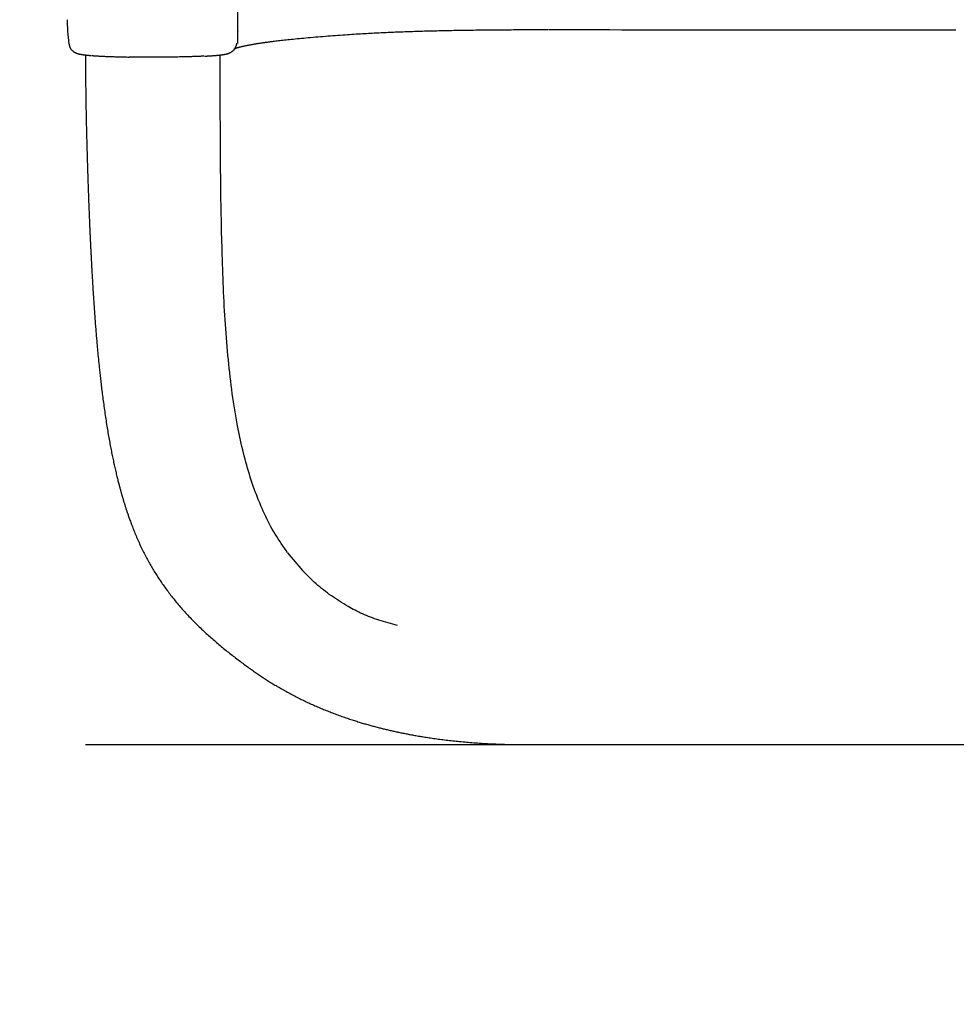
# Model space of a CAD drawing. Extents: x -220 to 7331, y 1533 to 9533.
# Drawn here: x 4211 to 4628, y 3478 to 3915 of the extents above; entities that cross this region are included whole.
import ezdxf

# ---------------------------------------------------------------- set-up
doc = ezdxf.new("R2010")
doc.units = 0
doc.linetypes.add('DOT', pattern=[6.35, 0, -6.35])
doc.layers.add('LAYER01', color=7, linetype='Continuous')
doc.layers.add('LAYER10', color=7, linetype='Continuous')

msp = doc.modelspace()

# ---------------------------------------------------------------- linework, layer by layer
at = {"layer": 'LAYER01'}
msp.add_line((4308.41, 3904.84), (4308.41, 6037.14), dxfattribs=at)
at = {"layer": 'LAYER01', "color": 7, "linetype": 'Continuous'}
for p, q in [((4232.62, 3913.16), (4232.63, 3911.6)), ((4232.63, 3911.6), (4232.64, 3910.85)), ((4232.67, 3910.22), (4232.68, 3910.19)), ((4232.67, 3910.2), (4233.34, 3904.63)), ((4308.53, 3910.26), (4308.58, 3910.34)), ((4233.35, 3904.63), (4233.34, 3904.63)), ((4307.92, 3904.84), (4307.95, 3904.89)), ((4307.23, 3902.78), (4307.43, 3902.83)), ((4301.4, 3813.08), (4301.27, 3818.32)), ((4309.91, 3727.04), (4308.29, 3734.85)), ((4330.55, 3678.38), (4337.1, 3670.54)), ((4437.27, 3593.13), (4637.27, 3593.1))]:
    msp.add_line(p, q, dxfattribs=at)
at = {"layer": 'LAYER01', "color": 9}
msp.add_line((4240.63, 3593.13), (4834.53, 3593.13), dxfattribs=at)
at = {"layer": 'LAYER01', "color": 7, "linetype": 'Continuous'}
for points in [[(4232.6, 3915.36), (4232.6, 3915.24), (4232.6, 3915.12), (4232.6, 3915), (4232.61, 3914.88), (4232.61, 3914.75), (4232.61, 3914.62), (4232.61, 3914.49), (4232.61, 3914.36), (4232.61, 3914.22), (4232.61, 3914.07), (4232.61, 3913.92), (4232.61, 3913.77), (4232.61, 3913.62), (4232.61, 3913.47), (4232.62, 3913.31), (4232.62, 3913.16)], [(4232.64, 3910.85), (4232.64, 3910.82), (4232.64, 3910.8), (4232.64, 3910.78), (4232.64, 3910.75), (4232.64, 3910.73), (4232.64, 3910.71), (4232.64, 3910.69), (4232.65, 3910.66), (4232.65, 3910.64), (4232.65, 3910.62), (4232.65, 3910.6), (4232.65, 3910.58), (4232.65, 3910.56), (4232.65, 3910.54), (4232.65, 3910.51), (4232.65, 3910.49)], [(4232.65, 3910.49), (4232.65, 3910.48), (4232.65, 3910.47), (4232.65, 3910.45), (4232.65, 3910.44), (4232.65, 3910.42), (4232.66, 3910.41), (4232.66, 3910.39), (4232.66, 3910.38), (4232.66, 3910.37), (4232.66, 3910.36), (4232.66, 3910.34), (4232.66, 3910.33), (4232.66, 3910.32), (4232.66, 3910.31), (4232.66, 3910.3), (4232.66, 3910.29), (4232.66, 3910.28), (4232.66, 3910.27), (4232.67, 3910.26), (4232.67, 3910.25), (4232.67, 3910.24), (4232.67, 3910.24), (4232.67, 3910.23), (4232.67, 3910.22)], [(4323.58, 3905.69), (4324.15, 3905.76), (4324.73, 3905.83), (4325.31, 3905.91), (4325.9, 3905.98), (4326.51, 3906.05), (4327.13, 3906.13), (4327.78, 3906.2), (4328.45, 3906.28), (4329.15, 3906.36), (4329.87, 3906.44), (4330.63, 3906.52), (4331.41, 3906.6), (4332.23, 3906.68), (4333.07, 3906.77), (4333.94, 3906.85), (4334.84, 3906.94), (4335.77, 3907.03), (4336.72, 3907.12), (4337.7, 3907.21), (4338.71, 3907.3), (4339.74, 3907.4), (4340.78, 3907.49), (4341.85, 3907.58), (4342.93, 3907.67), (4344.03, 3907.76), (4345.14, 3907.86), (4346.25, 3907.95), (4347.37, 3908.04), (4348.49, 3908.12), (4349.61, 3908.21), (4350.72, 3908.3), (4351.82, 3908.38), (4352.9, 3908.46), (4353.98, 3908.54), (4355.04, 3908.61), (4356.08, 3908.69), (4357.11, 3908.76), (4358.12, 3908.83), (4359.12, 3908.89), (4360.11, 3908.96), (4361.07, 3909.02), (4362.03, 3909.08), (4362.96, 3909.14), (4363.87, 3909.19), (4364.77, 3909.24), (4365.65, 3909.29), (4366.51, 3909.34), (4367.35, 3909.39), (4368.17, 3909.43), (4368.97, 3909.48), (4369.76, 3909.52), (4370.54, 3909.55), (4371.31, 3909.59), (4372.08, 3909.63), (4372.85, 3909.67), (4373.62, 3909.7), (4374.4, 3909.74), (4375.19, 3909.77), (4375.99, 3909.8), (4376.79, 3909.84), (4377.6, 3909.87), (4378.42, 3909.9), (4379.24, 3909.94), (4380.07, 3909.97), (4380.91, 3910), (4381.75, 3910.03), (4382.6, 3910.06), (4383.46, 3910.09), (4384.32, 3910.12), (4385.19, 3910.15), (4386.06, 3910.18), (4386.93, 3910.21), (4387.82, 3910.23), (4388.7, 3910.26), (4389.59, 3910.29), (4390.49, 3910.31), (4391.39, 3910.34), (4392.29, 3910.36), (4393.2, 3910.39), (4394.12, 3910.41), (4395.03, 3910.44), (4395.96, 3910.46), (4396.89, 3910.48), (4397.82, 3910.5), (4398.76, 3910.52), (4399.7, 3910.55), (4400.65, 3910.57), (4401.61, 3910.59), (4402.56, 3910.61), (4403.53, 3910.62), (4404.49, 3910.64), (4405.46, 3910.66), (4406.44, 3910.68), (4407.41, 3910.69), (4408.38, 3910.71), (4409.35, 3910.73), (4410.32, 3910.74), (4411.29, 3910.75), (4412.26, 3910.77), (4413.23, 3910.78), (4414.19, 3910.79), (4415.15, 3910.81), (4416.1, 3910.82), (4417.06, 3910.83), (4418.01, 3910.84), (4418.95, 3910.85), (4419.89, 3910.86), (4420.83, 3910.87), (4421.76, 3910.87), (4422.69, 3910.88), (4423.62, 3910.89), (4424.54, 3910.89), (4425.45, 3910.9), (4426.37, 3910.91), (4427.28, 3910.91), (4428.19, 3910.92), (4429.09, 3910.92), (4430, 3910.92), (4430.9, 3910.93), (4431.81, 3910.93), (4432.72, 3910.93), (4433.63, 3910.93), (4434.53, 3910.94), (4435.44, 3910.94), (4436.35, 3910.94), (4437.27, 3910.94), (4438.18, 3910.94), (4439.09, 3910.94), (4440, 3910.94), (4440.92, 3910.94), (4441.83, 3910.94), (4442.74, 3910.94), (4443.66, 3910.94), (4444.57, 3910.94), (4445.49, 3910.94), (4446.4, 3910.94)], [(4446.75, 3910.93), (4447.58, 3910.93), (4448.49, 3910.93), (4449.57, 3910.93), (4450.9, 3910.93), (4452.57, 3910.93), (4454.66, 3910.93), (4457.26, 3910.93), (4460.45, 3910.93), (4464.3, 3910.93), (4468.74, 3910.93), (4473.73, 3910.93), (4479.18, 3910.92), (4485.02, 3910.92), (4491.2, 3910.92), (4497.62, 3910.92), (4504.24, 3910.92), (4510.98, 3910.92), (4517.81, 3910.92), (4524.73, 3910.92), (4531.7, 3910.92), (4538.71, 3910.91), (4545.73, 3910.91), (4552.76, 3910.91), (4559.77, 3910.91), (4566.72, 3910.91), (4573.56, 3910.91), (4580.21, 3910.91), (4586.59, 3910.91), (4592.62, 3910.91), (4598.23, 3910.9), (4603.33, 3910.9), (4607.86, 3910.9), (4611.77, 3910.9), (4615.1, 3910.9), (4617.94, 3910.9), (4620.37, 3910.9), (4622.48, 3910.9), (4624.34, 3910.9), (4626.04, 3910.9), (4627.65, 3910.9)], [(4233.35, 3904.63), (4233.39, 3904.42), (4233.44, 3904.22), (4233.49, 3904.02), (4233.54, 3903.82), (4233.6, 3903.63), (4233.66, 3903.44), (4233.72, 3903.25), (4233.79, 3903.07), (4233.86, 3902.9), (4233.94, 3902.74), (4234.03, 3902.59), (4234.12, 3902.44), (4234.21, 3902.3), (4234.3, 3902.17), (4234.4, 3902.05), (4234.5, 3901.94), (4234.6, 3901.84), (4234.7, 3901.75), (4234.8, 3901.67), (4234.9, 3901.59), (4235, 3901.52), (4235.11, 3901.45), (4235.21, 3901.38), (4235.31, 3901.31)], [(4306.95, 3902.48), (4306.97, 3902.49), (4306.99, 3902.5), (4307.01, 3902.51), (4307.04, 3902.52), (4307.07, 3902.53), (4307.1, 3902.54), (4307.13, 3902.55), (4307.17, 3902.57), (4307.22, 3902.59), (4307.27, 3902.61), (4307.33, 3902.63), (4307.39, 3902.65), (4307.47, 3902.68), (4307.54, 3902.7), (4307.63, 3902.73), (4307.72, 3902.76), (4307.82, 3902.79), (4307.92, 3902.83), (4308.03, 3902.86), (4308.15, 3902.9), (4308.27, 3902.94), (4308.4, 3902.98), (4308.53, 3903.02), (4308.67, 3903.06), (4308.82, 3903.1), (4308.97, 3903.14), (4309.13, 3903.18), (4309.3, 3903.23), (4309.47, 3903.27), (4309.64, 3903.32), (4309.83, 3903.36), (4310.01, 3903.41), (4310.2, 3903.46), (4310.4, 3903.5), (4310.6, 3903.55), (4310.81, 3903.6), (4311.03, 3903.65), (4311.24, 3903.69), (4311.47, 3903.74), (4311.7, 3903.79), (4311.93, 3903.84), (4312.17, 3903.89), (4312.42, 3903.94), (4312.67, 3903.99), (4312.93, 3904.04), (4313.19, 3904.09), (4313.46, 3904.14), (4313.73, 3904.19), (4314.01, 3904.25), (4314.29, 3904.3), (4314.58, 3904.35), (4314.87, 3904.4), (4315.17, 3904.45), (4315.48, 3904.51), (4315.79, 3904.56), (4316.1, 3904.61), (4316.42, 3904.66), (4316.75, 3904.72), (4317.07, 3904.77), (4317.41, 3904.82), (4317.74, 3904.87), (4318.07, 3904.92), (4318.41, 3904.97), (4318.74, 3905.02), (4319.07, 3905.07), (4319.4, 3905.12), (4319.73, 3905.17), (4320.06, 3905.22), (4320.39, 3905.26), (4320.71, 3905.31), (4321.04, 3905.35), (4321.36, 3905.4), (4321.68, 3905.44), (4322, 3905.48), (4322.32, 3905.52), (4322.63, 3905.56), (4322.95, 3905.6), (4323.27, 3905.64), (4323.58, 3905.68), (4323.9, 3905.72)], [(4307.25, 3902.79), (4307.31, 3902.9), (4307.37, 3903), (4307.43, 3903.1), (4307.49, 3903.21), (4307.55, 3903.31), (4307.6, 3903.41), (4307.65, 3903.51), (4307.69, 3903.61), (4307.74, 3903.72), (4307.77, 3903.81), (4307.8, 3903.91), (4307.83, 3904.01), (4307.86, 3904.1), (4307.88, 3904.19), (4307.9, 3904.28), (4307.92, 3904.36), (4307.93, 3904.43), (4307.94, 3904.51), (4307.95, 3904.58), (4307.96, 3904.64), (4307.97, 3904.7), (4307.98, 3904.77), (4307.99, 3904.83), (4307.99, 3904.89)], [(4235.28, 3901.27), (4235.32, 3901.24), (4235.36, 3901.21), (4235.4, 3901.17), (4235.44, 3901.14), (4235.48, 3901.11), (4235.52, 3901.08), (4235.57, 3901.04), (4235.62, 3901.01), (4235.67, 3900.98), (4235.72, 3900.95), (4235.77, 3900.92), (4235.83, 3900.88), (4235.89, 3900.85), (4235.95, 3900.82), (4236.01, 3900.79), (4236.07, 3900.76), (4236.14, 3900.72), (4236.2, 3900.69), (4236.27, 3900.66), (4236.34, 3900.63), (4236.41, 3900.59), (4236.48, 3900.56), (4236.55, 3900.53), (4236.62, 3900.5), (4236.69, 3900.48), (4236.76, 3900.45), (4236.83, 3900.42), (4236.9, 3900.4), (4236.98, 3900.37), (4237.05, 3900.35), (4237.13, 3900.32), (4237.2, 3900.3), (4237.28, 3900.27), (4237.37, 3900.25), (4237.45, 3900.23), (4237.54, 3900.2), (4237.63, 3900.18), (4237.72, 3900.16), (4237.82, 3900.13), (4237.92, 3900.11), (4238.02, 3900.09), (4238.13, 3900.06), (4238.24, 3900.04), (4238.36, 3900.02), (4238.48, 3899.99), (4238.6, 3899.97), (4238.73, 3899.95), (4238.87, 3899.92), (4239.01, 3899.9), (4239.15, 3899.88), (4239.3, 3899.86), (4239.46, 3899.83), (4239.61, 3899.81), (4239.78, 3899.79), (4239.94, 3899.77), (4240.11, 3899.74), (4240.29, 3899.72), (4240.46, 3899.7), (4240.64, 3899.68), (4240.83, 3899.66), (4241.01, 3899.64), (4241.2, 3899.62), (4241.39, 3899.6), (4241.59, 3899.58), (4241.78, 3899.56), (4241.98, 3899.55), (4242.19, 3899.53), (4242.39, 3899.51), (4242.6, 3899.49), (4242.8, 3899.48), (4243.01, 3899.46), (4243.22, 3899.44)], [(4240.63, 3899.69), (4240.63, 3898.91), (4240.64, 3898.14), (4240.64, 3897.35), (4240.64, 3896.55), (4240.65, 3895.73), (4240.65, 3894.89), (4240.66, 3894.02), (4240.67, 3893.12), (4240.68, 3892.18), (4240.69, 3891.21), (4240.7, 3890.21), (4240.71, 3889.17), (4240.73, 3888.1), (4240.74, 3886.99), (4240.76, 3885.85), (4240.78, 3884.68), (4240.79, 3883.48), (4240.81, 3882.26), (4240.83, 3881.01), (4240.86, 3879.75), (4240.88, 3878.48), (4240.9, 3877.21), (4240.92, 3875.94), (4240.95, 3874.68), (4240.97, 3873.43), (4241, 3872.19), (4241.02, 3870.97), (4241.05, 3869.76), (4241.07, 3868.57), (4241.1, 3867.38), (4241.13, 3866.21), (4241.16, 3865.06), (4241.18, 3863.92), (4241.21, 3862.79), (4241.24, 3861.67), (4241.27, 3860.57), (4241.3, 3859.47), (4241.32, 3858.4), (4241.35, 3857.33), (4241.38, 3856.28), (4241.41, 3855.24), (4241.44, 3854.21), (4241.47, 3853.2), (4241.5, 3852.2), (4241.53, 3851.21), (4241.56, 3850.23), (4241.59, 3849.27), (4241.62, 3848.32), (4241.65, 3847.38), (4241.68, 3846.46), (4241.71, 3845.55), (4241.74, 3844.65), (4241.76, 3843.76), (4241.79, 3842.89), (4241.82, 3842.03), (4241.85, 3841.18), (4241.88, 3840.35), (4241.91, 3839.53), (4241.94, 3838.73), (4241.97, 3837.94), (4242, 3837.16), (4242.02, 3836.4), (4242.05, 3835.65), (4242.08, 3834.91), (4242.11, 3834.19), (4242.13, 3833.48), (4242.16, 3832.78), (4242.19, 3832.1), (4242.22, 3831.43), (4242.24, 3830.77), (4242.27, 3830.13), (4242.29, 3829.49), (4242.32, 3828.87), (4242.34, 3828.27), (4242.37, 3827.67), (4242.39, 3827.09), (4242.42, 3826.51), (4242.44, 3825.95), (4242.46, 3825.4), (4242.49, 3824.86), (4242.51, 3824.33), (4242.53, 3823.82), (4242.55, 3823.31), (4242.58, 3822.81), (4242.6, 3822.32), (4242.62, 3821.84), (4242.64, 3821.38), (4242.66, 3820.92), (4242.68, 3820.48), (4242.7, 3820.04), (4242.72, 3819.61), (4242.74, 3819.2), (4242.76, 3818.79), (4242.78, 3818.4), (4242.79, 3818.01), (4242.81, 3817.64), (4242.83, 3817.28), (4242.85, 3816.92), (4242.86, 3816.58), (4242.88, 3816.25), (4242.89, 3815.92), (4242.91, 3815.61), (4242.92, 3815.31), (4242.94, 3815.01), (4242.95, 3814.73), (4242.96, 3814.46), (4242.98, 3814.19), (4242.99, 3813.94), (4243, 3813.69), (4243.01, 3813.45), (4243.03, 3813.22), (4243.04, 3812.99), (4243.05, 3812.78), (4243.06, 3812.56), (4243.07, 3812.35), (4243.08, 3812.14), (4243.09, 3811.93), (4243.1, 3811.72), (4243.11, 3811.5), (4243.12, 3811.28), (4243.13, 3811.06), (4243.15, 3810.83), (4243.16, 3810.58), (4243.17, 3810.33), (4243.18, 3810.07), (4243.2, 3809.8), (4243.21, 3809.51), (4243.23, 3809.21), (4243.24, 3808.9), (4243.26, 3808.57), (4243.28, 3808.22), (4243.3, 3807.85), (4243.32, 3807.47), (4243.34, 3807.07), (4243.36, 3806.65), (4243.39, 3806.21), (4243.41, 3805.75), (4243.44, 3805.27), (4243.47, 3804.78), (4243.49, 3804.27), (4243.52, 3803.74), (4243.55, 3803.19), (4243.58, 3802.64), (4243.62, 3802.07), (4243.65, 3801.49), (4243.68, 3800.9), (4243.72, 3800.3), (4243.75, 3799.68), (4243.79, 3799.06), (4243.83, 3798.42), (4243.87, 3797.78), (4243.91, 3797.13), (4243.95, 3796.46), (4243.99, 3795.79), (4244.03, 3795.11), (4244.07, 3794.42), (4244.12, 3793.73), (4244.16, 3793.03), (4244.21, 3792.33), (4244.25, 3791.62), (4244.3, 3790.91), (4244.35, 3790.19), (4244.4, 3789.48), (4244.44, 3788.76), (4244.49, 3788.04), (4244.54, 3787.31), (4244.59, 3786.59), (4244.65, 3785.86), (4244.7, 3785.14), (4244.75, 3784.41), (4244.8, 3783.68), (4244.86, 3782.96), (4244.91, 3782.23), (4244.96, 3781.51), (4245.02, 3780.8), (4245.07, 3780.09), (4245.13, 3779.39), (4245.18, 3778.69), (4245.24, 3778), (4245.29, 3777.31), (4245.35, 3776.63), (4245.4, 3775.96), (4245.46, 3775.3), (4245.51, 3774.65), (4245.57, 3774), (4245.62, 3773.36), (4245.67, 3772.73), (4245.73, 3772.1), (4245.78, 3771.49), (4245.84, 3770.88), (4245.89, 3770.28), (4245.94, 3769.69), (4246, 3769.11), (4246.05, 3768.53), (4246.1, 3767.96), (4246.16, 3767.39), (4246.21, 3766.83), (4246.26, 3766.27), (4246.32, 3765.71), (4246.37, 3765.16), (4246.42, 3764.6), (4246.48, 3764.04), (4246.54, 3763.47), (4246.59, 3762.91), (4246.65, 3762.34), (4246.71, 3761.76), (4246.77, 3761.18), (4246.83, 3760.59), (4246.89, 3759.99), (4246.96, 3759.39), (4247.02, 3758.77), (4247.09, 3758.15), (4247.16, 3757.52), (4247.23, 3756.88), (4247.3, 3756.22), (4247.38, 3755.55), (4247.46, 3754.87), (4247.54, 3754.18), (4247.62, 3753.48), (4247.7, 3752.76), (4247.79, 3752.04), (4247.88, 3751.3), (4247.97, 3750.56), (4248.06, 3749.81), (4248.16, 3749.05), (4248.26, 3748.28), (4248.36, 3747.5), (4248.46, 3746.72), (4248.56, 3745.93), (4248.67, 3745.14), (4248.78, 3744.34), (4248.89, 3743.54), (4249, 3742.73), (4249.11, 3741.92), (4249.23, 3741.11), (4249.35, 3740.3), (4249.47, 3739.5), (4249.59, 3738.69), (4249.71, 3737.89), (4249.83, 3737.1), (4249.95, 3736.31), (4250.07, 3735.53), (4250.2, 3734.76), (4250.32, 3733.99), (4250.45, 3733.24), (4250.57, 3732.49), (4250.7, 3731.75), (4250.82, 3731.02), (4250.95, 3730.3), (4251.07, 3729.59), (4251.2, 3728.88), (4251.32, 3728.19), (4251.45, 3727.5), (4251.58, 3726.82), (4251.7, 3726.15), (4251.83, 3725.49), (4251.95, 3724.84), (4252.08, 3724.19), (4252.2, 3723.55), (4252.33, 3722.92), (4252.45, 3722.3), (4252.58, 3721.68), (4252.71, 3721.06), (4252.83, 3720.45), (4252.96, 3719.83), (4253.09, 3719.23), (4253.22, 3718.62), (4253.35, 3718.02), (4253.48, 3717.43), (4253.61, 3716.84), (4253.75, 3716.26), (4253.88, 3715.68), (4254.01, 3715.11), (4254.14, 3714.54), (4254.27, 3713.98), (4254.4, 3713.44), (4254.53, 3712.9), (4254.66, 3712.38), (4254.78, 3711.86), (4254.91, 3711.36), (4255.03, 3710.87), (4255.15, 3710.4), (4255.27, 3709.94), (4255.38, 3709.5), (4255.49, 3709.07), (4255.6, 3708.65), (4255.71, 3708.25), (4255.81, 3707.86), (4255.91, 3707.49), (4256.01, 3707.13), (4256.1, 3706.78), (4256.19, 3706.44), (4256.28, 3706.12), (4256.37, 3705.81), (4256.45, 3705.51), (4256.53, 3705.23), (4256.61, 3704.95), (4256.68, 3704.68), (4256.76, 3704.43), (4256.83, 3704.18), (4256.9, 3703.93), (4256.97, 3703.69), (4257.04, 3703.46), (4257.1, 3703.22), (4257.17, 3702.99), (4257.24, 3702.76), (4257.31, 3702.53), (4257.38, 3702.3), (4257.45, 3702.06), (4257.52, 3701.83), (4257.59, 3701.59), (4257.66, 3701.35), (4257.74, 3701.1), (4257.81, 3700.85), (4257.89, 3700.6), (4257.97, 3700.34), (4258.05, 3700.07), (4258.14, 3699.8), (4258.23, 3699.53), (4258.32, 3699.24), (4258.41, 3698.95), (4258.5, 3698.65), (4258.6, 3698.35), (4258.7, 3698.04), (4258.81, 3697.72), (4258.91, 3697.39), (4259.02, 3697.06), (4259.13, 3696.73), (4259.25, 3696.39), (4259.36, 3696.04), (4259.49, 3695.68), (4259.61, 3695.32), (4259.74, 3694.94), (4259.88, 3694.55), (4260.02, 3694.15), (4260.16, 3693.74), (4260.32, 3693.31), (4260.48, 3692.86), (4260.65, 3692.4), (4260.82, 3691.93), (4261, 3691.44), (4261.19, 3690.94), (4261.38, 3690.43), (4261.58, 3689.91), (4261.79, 3689.38), (4262, 3688.83), (4262.22, 3688.28), (4262.45, 3687.71), (4262.68, 3687.14), (4262.92, 3686.56), (4263.17, 3685.97), (4263.43, 3685.38), (4263.69, 3684.78), (4263.95, 3684.17), (4264.22, 3683.56), (4264.5, 3682.95), (4264.78, 3682.34), (4265.06, 3681.72), (4265.35, 3681.12), (4265.64, 3680.51), (4265.93, 3679.92), (4266.22, 3679.33), (4266.51, 3678.74), (4266.8, 3678.17), (4267.09, 3677.59), (4267.38, 3677.03), (4267.68, 3676.47), (4267.97, 3675.91), (4268.27, 3675.37), (4268.56, 3674.82), (4268.86, 3674.28), (4269.16, 3673.75), (4269.46, 3673.22), (4269.76, 3672.7), (4270.06, 3672.18), (4270.36, 3671.66), (4270.67, 3671.14), (4270.98, 3670.63), (4271.28, 3670.13), (4271.6, 3669.62), (4271.91, 3669.12), (4272.22, 3668.62), (4272.54, 3668.12), (4272.86, 3667.62), (4273.19, 3667.12), (4273.51, 3666.63), (4273.84, 3666.13), (4274.18, 3665.64), (4274.51, 3665.14), (4274.86, 3664.65), (4275.2, 3664.15), (4275.55, 3663.65), (4275.91, 3663.16), (4276.27, 3662.65), (4276.64, 3662.15), (4277.01, 3661.65), (4277.39, 3661.14), (4277.77, 3660.63), (4278.16, 3660.12), (4278.56, 3659.61), (4278.96, 3659.09), (4279.36, 3658.58), (4279.78, 3658.06), (4280.2, 3657.54), (4280.62, 3657.02), (4281.05, 3656.49), (4281.49, 3655.97), (4281.93, 3655.45), (4282.38, 3654.92), (4282.83, 3654.39), (4283.29, 3653.87), (4283.75, 3653.34), (4284.22, 3652.81), (4284.7, 3652.28), (4285.18, 3651.75), (4285.67, 3651.22), (4286.16, 3650.69), (4286.66, 3650.16), (4287.16, 3649.63), (4287.67, 3649.11), (4288.18, 3648.58), (4288.69, 3648.06), (4289.2, 3647.54), (4289.72, 3647.02), (4290.24, 3646.51), (4290.75, 3646), (4291.27, 3645.49), (4291.79, 3644.99), (4292.31, 3644.5), (4292.83, 3644.01), (4293.35, 3643.52), (4293.86, 3643.04), (4294.38, 3642.57), (4294.89, 3642.1), (4295.41, 3641.63), (4295.92, 3641.17), (4296.44, 3640.71), (4296.95, 3640.26), (4297.47, 3639.81), (4297.98, 3639.36), (4298.49, 3638.92), (4299.01, 3638.48), (4299.52, 3638.04), (4300.04, 3637.6), (4300.56, 3637.17), (4301.08, 3636.74), (4301.6, 3636.31), (4302.12, 3635.88), (4302.65, 3635.45), (4303.18, 3635.02), (4303.71, 3634.6), (4304.24, 3634.17), (4304.77, 3633.75), (4305.3, 3633.33), (4305.84, 3632.92), (4306.37, 3632.5), (4306.91, 3632.09), (4307.44, 3631.68), (4307.97, 3631.27), (4308.5, 3630.87), (4309.03, 3630.48), (4309.55, 3630.09), (4310.07, 3629.7), (4310.58, 3629.32), (4311.09, 3628.95), (4311.59, 3628.58), (4312.08, 3628.22), (4312.57, 3627.87), (4313.05, 3627.52), (4313.53, 3627.18), (4314, 3626.84), (4314.47, 3626.51), (4314.93, 3626.18), (4315.38, 3625.86), (4315.84, 3625.54), (4316.29, 3625.23), (4316.73, 3624.92), (4317.18, 3624.61), (4317.62, 3624.31), (4318.06, 3624.01), (4318.51, 3623.71), (4318.95, 3623.41), (4319.39, 3623.12), (4319.84, 3622.83), (4320.28, 3622.54), (4320.73, 3622.24), (4321.18, 3621.96), (4321.63, 3621.67), (4322.09, 3621.38), (4322.55, 3621.09), (4323.01, 3620.8), (4323.48, 3620.51), (4323.95, 3620.22), (4324.43, 3619.93), (4324.91, 3619.64), (4325.4, 3619.35), (4325.89, 3619.05), (4326.38, 3618.76), (4326.88, 3618.47), (4327.39, 3618.18), (4327.9, 3617.88), (4328.42, 3617.59), (4328.95, 3617.29), (4329.48, 3617), (4330.01, 3616.7), (4330.55, 3616.4), (4331.1, 3616.11), (4331.65, 3615.81), (4332.2, 3615.52), (4332.76, 3615.22), (4333.31, 3614.93), (4333.87, 3614.65), (4334.43, 3614.36), (4334.98, 3614.08), (4335.54, 3613.8), (4336.09, 3613.52), (4336.65, 3613.25), (4337.2, 3612.98), (4337.76, 3612.71), (4338.31, 3612.45), (4338.86, 3612.19), (4339.41, 3611.93), (4339.95, 3611.68), (4340.5, 3611.43), (4341.05, 3611.18), (4341.59, 3610.93), (4342.14, 3610.69), (4342.69, 3610.45), (4343.23, 3610.21), (4343.78, 3609.97), (4344.33, 3609.73), (4344.88, 3609.5), (4345.43, 3609.27), (4345.99, 3609.03), (4346.55, 3608.8), (4347.11, 3608.57), (4347.68, 3608.34), (4348.25, 3608.12), (4348.82, 3607.89), (4349.4, 3607.66), (4349.98, 3607.44), (4350.56, 3607.21), (4351.14, 3606.99), (4351.73, 3606.77), (4352.32, 3606.55), (4352.91, 3606.34), (4353.5, 3606.12), (4354.09, 3605.91), (4354.68, 3605.7), (4355.26, 3605.49), (4355.84, 3605.29), (4356.41, 3605.09), (4356.98, 3604.9), (4357.54, 3604.71), (4358.09, 3604.53), (4358.64, 3604.34), (4359.18, 3604.17), (4359.71, 3603.99), (4360.24, 3603.83), (4360.76, 3603.66), (4361.28, 3603.5), (4361.79, 3603.34), (4362.29, 3603.18), (4362.79, 3603.03), (4363.28, 3602.88), (4363.77, 3602.74), (4364.26, 3602.59), (4364.73, 3602.45), (4365.21, 3602.31), (4365.68, 3602.18), (4366.15, 3602.04), (4366.61, 3601.91), (4367.08, 3601.78), (4367.54, 3601.65), (4368, 3601.53), (4368.46, 3601.4), (4368.92, 3601.28), (4369.38, 3601.15), (4369.84, 3601.03), (4370.3, 3600.91), (4370.76, 3600.79), (4371.22, 3600.67), (4371.67, 3600.56), (4372.13, 3600.44), (4372.58, 3600.33), (4373.03, 3600.22), (4373.47, 3600.11), (4373.92, 3600), (4374.36, 3599.89), (4374.81, 3599.79), (4375.25, 3599.68), (4375.69, 3599.58), (4376.13, 3599.48), (4376.57, 3599.38), (4377, 3599.28), (4377.44, 3599.18), (4377.88, 3599.08), (4378.32, 3598.99), (4378.75, 3598.89), (4379.19, 3598.8), (4379.62, 3598.7), (4380.06, 3598.61), (4380.5, 3598.52), (4380.94, 3598.43), (4381.38, 3598.34), (4381.82, 3598.25), (4382.27, 3598.16), (4382.73, 3598.07), (4383.19, 3597.98), (4383.65, 3597.89), (4384.12, 3597.8), (4384.6, 3597.71), (4385.08, 3597.61), (4385.58, 3597.52), (4386.07, 3597.43), (4386.58, 3597.34), (4387.1, 3597.25), (4387.62, 3597.16), (4388.16, 3597.06), (4388.7, 3596.97), (4389.26, 3596.87), (4389.82, 3596.78), (4390.4, 3596.68), (4391, 3596.59), (4391.6, 3596.49), (4392.22, 3596.4), (4392.85, 3596.3), (4393.49, 3596.2), (4394.14, 3596.1), (4394.8, 3596.01), (4395.47, 3595.91), (4396.14, 3595.82), (4396.83, 3595.72), (4397.51, 3595.63), (4398.21, 3595.54), (4398.91, 3595.45), (4399.62, 3595.36), (4400.33, 3595.27), (4401.05, 3595.18), (4401.78, 3595.1), (4402.51, 3595.01), (4403.24, 3594.93), (4403.99, 3594.85), (4404.73, 3594.77), (4405.48, 3594.69), (4406.24, 3594.61), (4407, 3594.54), (4407.77, 3594.46), (4408.54, 3594.39), (4409.32, 3594.32), (4410.1, 3594.25), (4410.89, 3594.19), (4411.69, 3594.12), (4412.49, 3594.06), (4413.31, 3594), (4414.14, 3593.94), (4414.98, 3593.88), (4415.83, 3593.82), (4416.69, 3593.76), (4417.56, 3593.71), (4418.45, 3593.66), (4419.35, 3593.61), (4420.26, 3593.56), (4421.18, 3593.51), (4422.12, 3593.47), (4423.07, 3593.43), (4424.03, 3593.39), (4425, 3593.35), (4425.98, 3593.31), (4426.97, 3593.28), (4427.97, 3593.26), (4428.98, 3593.23), (4430, 3593.21), (4431.02, 3593.19), (4432.06, 3593.18), (4433.09, 3593.17), (4434.14, 3593.16), (4435.18, 3593.15), (4436.23, 3593.14), (4437.28, 3593.13)], [(4243.52, 3899.43), (4243.66, 3899.42), (4243.8, 3899.41), (4243.94, 3899.39), (4244.1, 3899.38), (4244.26, 3899.37), (4244.44, 3899.35), (4244.64, 3899.34), (4244.85, 3899.32), (4245.09, 3899.31), (4245.35, 3899.29), (4245.64, 3899.27), (4245.95, 3899.26), (4246.27, 3899.24), (4246.62, 3899.22), (4247, 3899.2), (4247.39, 3899.18), (4247.81, 3899.16), (4248.24, 3899.14), (4248.7, 3899.11), (4249.16, 3899.09), (4249.65, 3899.07), (4250.14, 3899.05), (4250.65, 3899.03), (4251.16, 3899.01), (4251.68, 3898.99), (4252.2, 3898.97), (4252.73, 3898.95), (4253.27, 3898.93), (4253.81, 3898.91), (4254.36, 3898.9), (4254.91, 3898.88), (4255.47, 3898.87), (4256.04, 3898.85), (4256.61, 3898.84), (4257.19, 3898.82), (4257.77, 3898.81), (4258.36, 3898.8), (4258.95, 3898.79), (4259.53, 3898.77), (4260.12, 3898.76)], [(4293.76, 3899.16), (4293.93, 3899.17), (4294.11, 3899.18), (4294.28, 3899.19), (4294.46, 3899.2), (4294.64, 3899.21), (4294.82, 3899.22), (4295.01, 3899.23), (4295.19, 3899.24), (4295.39, 3899.25), (4295.58, 3899.26), (4295.78, 3899.27), (4295.99, 3899.29), (4296.2, 3899.3), (4296.41, 3899.32), (4296.62, 3899.33), (4296.85, 3899.35), (4297.07, 3899.36), (4297.3, 3899.38), (4297.53, 3899.4), (4297.76, 3899.41), (4297.99, 3899.43), (4298.22, 3899.45), (4298.44, 3899.47), (4298.67, 3899.49), (4298.89, 3899.51), (4299.11, 3899.53), (4299.32, 3899.55), (4299.53, 3899.57), (4299.74, 3899.59), (4299.95, 3899.61), (4300.15, 3899.63), (4300.35, 3899.65), (4300.54, 3899.67), (4300.74, 3899.69), (4300.93, 3899.72), (4301.11, 3899.74), (4301.29, 3899.76), (4301.47, 3899.79), (4301.64, 3899.81), (4301.81, 3899.83), (4301.97, 3899.86), (4302.13, 3899.88), (4302.28, 3899.91), (4302.42, 3899.93), (4302.57, 3899.96), (4302.7, 3899.98), (4302.84, 3900.01), (4302.97, 3900.03), (4303.1, 3900.06), (4303.23, 3900.09), (4303.35, 3900.12), (4303.47, 3900.15), (4303.59, 3900.18), (4303.71, 3900.21), (4303.83, 3900.25), (4303.94, 3900.28), (4304.05, 3900.32), (4304.17, 3900.35), (4304.28, 3900.39), (4304.38, 3900.43), (4304.49, 3900.47), (4304.6, 3900.52), (4304.71, 3900.56), (4304.82, 3900.61), (4304.92, 3900.66), (4305.03, 3900.71), (4305.14, 3900.77), (4305.25, 3900.83), (4305.35, 3900.89), (4305.46, 3900.95), (4305.57, 3901.02), (4305.68, 3901.09), (4305.78, 3901.17), (4305.89, 3901.25), (4305.99, 3901.33), (4306.1, 3901.41), (4306.2, 3901.5), (4306.29, 3901.58), (4306.39, 3901.67), (4306.48, 3901.75), (4306.57, 3901.84), (4306.65, 3901.92), (4306.73, 3902), (4306.8, 3902.07), (4306.87, 3902.15), (4306.93, 3902.22), (4306.99, 3902.29), (4307.04, 3902.36), (4307.08, 3902.42), (4307.12, 3902.48), (4307.15, 3902.53), (4307.18, 3902.59), (4307.21, 3902.64), (4307.23, 3902.69), (4307.26, 3902.74), (4307.28, 3902.79)], [(4300.58, 3893.11), (4300.57, 3893.63), (4300.57, 3894.14), (4300.57, 3894.64), (4300.57, 3895.14), (4300.57, 3895.62), (4300.56, 3896.09), (4300.56, 3896.54), (4300.56, 3896.96), (4300.55, 3897.36), (4300.55, 3897.73), (4300.54, 3898.08), (4300.54, 3898.42), (4300.53, 3898.74), (4300.52, 3899.06), (4300.51, 3899.37), (4300.51, 3899.67)], [(4301.27, 3818.32), (4301.22, 3820.41), (4301.18, 3822.51), (4301.13, 3824.61), (4301.09, 3826.71), (4301.05, 3828.82), (4301.01, 3830.93), (4300.97, 3833.05), (4300.94, 3835.17), (4300.91, 3837.3), (4300.88, 3839.44), (4300.85, 3841.58), (4300.83, 3843.73), (4300.81, 3845.88), (4300.79, 3848.04), (4300.77, 3850.2), (4300.75, 3852.37), (4300.73, 3854.54), (4300.72, 3856.71), (4300.7, 3858.88), (4300.69, 3861.04), (4300.68, 3863.19), (4300.67, 3865.32), (4300.66, 3867.44), (4300.65, 3869.53), (4300.64, 3871.6), (4300.63, 3873.64), (4300.62, 3875.66), (4300.62, 3877.65), (4300.61, 3879.61), (4300.61, 3881.54), (4300.6, 3883.45), (4300.6, 3885.33), (4300.6, 3887.19), (4300.59, 3889.01), (4300.59, 3890.82), (4300.59, 3892.62), (4300.59, 3894.39), (4300.59, 3896.16), (4300.59, 3897.92), (4300.59, 3899.68)], [(4293.49, 3899.16), (4293.32, 3899.15), (4293.15, 3899.14), (4292.97, 3899.13), (4292.78, 3899.12), (4292.58, 3899.11), (4292.36, 3899.1), (4292.12, 3899.09), (4291.85, 3899.07), (4291.56, 3899.06), (4291.25, 3899.05), (4290.9, 3899.03), (4290.54, 3899.02), (4290.14, 3899), (4289.72, 3898.99), (4289.27, 3898.97), (4288.8, 3898.96), (4288.3, 3898.94), (4287.78, 3898.92), (4287.24, 3898.91), (4286.67, 3898.89), (4286.1, 3898.87), (4285.5, 3898.86), (4284.9, 3898.84), (4284.29, 3898.82), (4283.67, 3898.81), (4283.05, 3898.8), (4282.42, 3898.78), (4281.78, 3898.77), (4281.14, 3898.76), (4280.49, 3898.75), (4279.84, 3898.74), (4279.18, 3898.73), (4278.52, 3898.72), (4277.86, 3898.71), (4277.19, 3898.7), (4276.53, 3898.7), (4275.86, 3898.69), (4275.2, 3898.68), (4274.54, 3898.68), (4273.88, 3898.68), (4273.23, 3898.67), (4272.59, 3898.67), (4271.95, 3898.67), (4271.32, 3898.67), (4270.69, 3898.67), (4270.07, 3898.67), (4269.46, 3898.67), (4268.85, 3898.67), (4268.25, 3898.67), (4267.66, 3898.68), (4267.07, 3898.68), (4266.49, 3898.68), (4265.92, 3898.69), (4265.36, 3898.69), (4264.8, 3898.7), (4264.26, 3898.7), (4263.72, 3898.71), (4263.19, 3898.71), (4262.67, 3898.72), (4262.15, 3898.73), (4261.64, 3898.74), (4261.13, 3898.74), (4260.63, 3898.75), (4260.12, 3898.76)], [(4308.29, 3734.85), (4307.99, 3736.62), (4307.68, 3738.4), (4307.38, 3740.17), (4307.08, 3741.95), (4306.79, 3743.74), (4306.51, 3745.54), (4306.23, 3747.35), (4305.97, 3749.17), (4305.71, 3751.01), (4305.47, 3752.86), (4305.24, 3754.73), (4305.01, 3756.6), (4304.8, 3758.49), (4304.59, 3760.4), (4304.4, 3762.31), (4304.21, 3764.23), (4304.02, 3766.17), (4303.85, 3768.11), (4303.68, 3770.06), (4303.51, 3772.02), (4303.36, 3773.99), (4303.2, 3775.97), (4303.06, 3777.96), (4302.92, 3779.96), (4302.79, 3781.96), (4302.66, 3783.98), (4302.54, 3786), (4302.42, 3788.03), (4302.31, 3790.08), (4302.21, 3792.13), (4302.11, 3794.19), (4302.01, 3796.26), (4301.93, 3798.34), (4301.84, 3800.43), (4301.76, 3802.53), (4301.69, 3804.63), (4301.61, 3806.74), (4301.54, 3808.85), (4301.47, 3810.97), (4301.4, 3813.08)], [(4330.55, 3678.38), (4329.84, 3679.4), (4329.13, 3680.43), (4328.43, 3681.45), (4327.73, 3682.48), (4327.04, 3683.52), (4326.36, 3684.57), (4325.69, 3685.63), (4325.03, 3686.7), (4324.39, 3687.79), (4323.76, 3688.89), (4323.15, 3690.01), (4322.55, 3691.14), (4321.96, 3692.28), (4321.38, 3693.43), (4320.82, 3694.59), (4320.26, 3695.77), (4319.72, 3696.95), (4319.18, 3698.15), (4318.66, 3699.35), (4318.15, 3700.57), (4317.64, 3701.79), (4317.15, 3703.03), (4316.66, 3704.28), (4316.19, 3705.53), (4315.72, 3706.8), (4315.27, 3708.08), (4314.83, 3709.36), (4314.39, 3710.66), (4313.97, 3711.97), (4313.55, 3713.29), (4313.15, 3714.62), (4312.76, 3715.97), (4312.38, 3717.33), (4312.01, 3718.69), (4311.65, 3720.07), (4311.29, 3721.46), (4310.94, 3722.85), (4310.6, 3724.24), (4310.26, 3725.64), (4309.91, 3727.04)], [(4357.41, 3654.5), (4356.46, 3655.09), (4355.52, 3655.67), (4354.58, 3656.26), (4353.65, 3656.86), (4352.72, 3657.46), (4351.8, 3658.06), (4350.89, 3658.67), (4349.99, 3659.3), (4349.1, 3659.93), (4348.22, 3660.57), (4347.36, 3661.22), (4346.51, 3661.89), (4345.67, 3662.56), (4344.84, 3663.25), (4344.03, 3663.94), (4343.22, 3664.64), (4342.43, 3665.36), (4341.65, 3666.08), (4340.88, 3666.81), (4340.11, 3667.55), (4339.36, 3668.29), (4338.6, 3669.04), (4337.85, 3669.79), (4337.1, 3670.54)], [(4379.4, 3646.15), (4378.35, 3646.43), (4377.3, 3646.71), (4376.26, 3646.99), (4375.22, 3647.28), (4374.19, 3647.57), (4373.17, 3647.86), (4372.17, 3648.17), (4371.17, 3648.48), (4370.2, 3648.79), (4369.24, 3649.12), (4368.29, 3649.45), (4367.37, 3649.8), (4366.46, 3650.15), (4365.56, 3650.51), (4364.69, 3650.88), (4363.83, 3651.26), (4362.99, 3651.64), (4362.16, 3652.04), (4361.35, 3652.44), (4360.55, 3652.84), (4359.75, 3653.25), (4358.97, 3653.67), (4358.19, 3654.08), (4357.41, 3654.5)]]:
    msp.add_lwpolyline(points, dxfattribs=at)
at = {"layer": 'LAYER10', "linetype": 'DOT'}
msp.add_lwpolyline([(5537.27, 3592.64, -1), (3537.27, 3593.6), (3538.65, 6461.61, -1), (5538.65, 6460.66)], format="xyb", close=True, dxfattribs=at)

doc.saveas('drawing.dxf')
